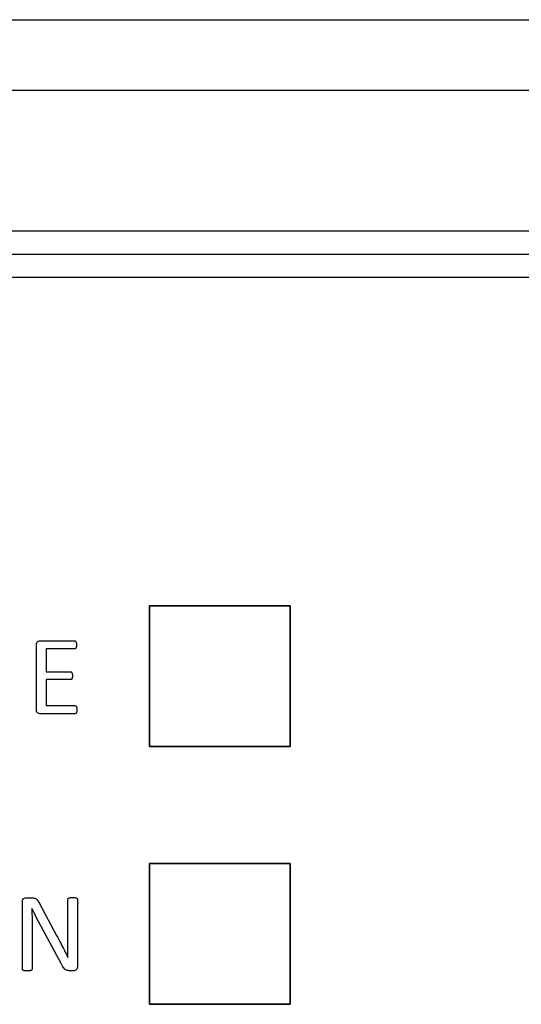
# Model space of a CAD drawing. Extents: x 1263 to 2523, y -458 to 707.
# Drawn here: x 1609 to 1619, y 8 to 29 of the extents above; entities that cross this region are included whole.
import ezdxf

# ---------------------------------------------------------------- set-up
doc = ezdxf.new("R2010")
doc.units = 0
doc.header["$LTSCALE"] = 46.255
for name, color, linetype in [('..Front', 150, 'CONTINUOUS'), ('.View', 1, 'CONTINUOUS'), ('Legend', 7, 'CONTINUOUS'), ('Lexan', 2, 'CONTINUOUS')]:
    doc.layers.add(name, color=color, linetype=linetype)

msp = doc.modelspace()

# ---------------------------------------------------------------- linework, layer by layer
at = {"layer": '..Front', "color": 7, "linetype": 'Continuous'}
for p, q in [((1429.813, 28.542), (1903.813, 28.542)), ((1471.063, 24.042), (1862.813, 24.042)), ((1471.063, 23.542), (1862.813, 23.542))]:
    msp.add_line(p, q, dxfattribs=at)
at = {"layer": '..Front', "color": 7}
msp.add_line((1446.596, 27.042), (1887.029, 27.042), dxfattribs=at)
at = {"layer": '.View', "color": 7, "linetype": 'Continuous'}
for points in [[(1614.313, 13.042), (1614.313, 16.042), (1611.313, 16.042), (1611.313, 13.042)], [(1614.313, 7.542), (1614.313, 10.542), (1611.313, 10.542), (1611.313, 7.542)]]:
    msp.add_lwpolyline(points, close=True, dxfattribs=at)
at = {"layer": 'Legend', "linetype": 'Continuous'}
for p, q in [((1608.902, 15.21), (1608.905, 15.238)), ((1608.902, 13.824), (1608.902, 15.21)), ((1608.905, 15.238), (1608.913, 15.26)), ((1608.913, 15.26), (1608.927, 15.276)), ((1608.927, 15.276), (1608.943, 15.286)), ((1608.943, 15.286), (1608.961, 15.292)), ((1608.961, 15.292), (1608.979, 15.294)), ((1608.979, 15.294), (1609.715, 15.294)), ((1609.715, 15.122), (1609.108, 15.122)), ((1609.108, 15.122), (1609.108, 14.636)), ((1609.715, 15.294), (1609.722, 15.294)), ((1609.722, 15.123), (1609.715, 15.122)), ((1609.722, 15.294), (1609.728, 15.292)), ((1609.728, 15.125), (1609.722, 15.123)), ((1609.728, 15.292), (1609.734, 15.29)), ((1609.734, 15.127), (1609.728, 15.125)), ((1609.734, 15.29), (1609.739, 15.286)), ((1609.739, 15.131), (1609.734, 15.127)), ((1609.739, 15.286), (1609.743, 15.28)), ((1609.743, 15.136), (1609.739, 15.131)), ((1609.743, 15.28), (1609.746, 15.274)), ((1609.746, 15.143), (1609.743, 15.136)), ((1609.746, 15.274), (1609.749, 15.266)), ((1609.749, 15.15), (1609.746, 15.143)), ((1609.749, 15.266), (1609.752, 15.257)), ((1609.752, 15.159), (1609.749, 15.15)), ((1609.752, 15.257), (1609.754, 15.247)), ((1609.754, 15.169), (1609.752, 15.159)), ((1609.754, 15.247), (1609.756, 15.235)), ((1609.756, 15.181), (1609.754, 15.169)), ((1609.756, 15.235), (1609.757, 15.222)), ((1609.757, 15.193), (1609.756, 15.181)), ((1609.757, 15.222), (1609.757, 15.207)), ((1609.757, 15.207), (1609.757, 15.193)), ((1609.108, 14.636), (1609.629, 14.636)), ((1609.629, 14.636), (1609.635, 14.635)), ((1609.635, 14.635), (1609.641, 14.633)), ((1609.641, 14.633), (1609.647, 14.629)), ((1609.647, 14.629), (1609.652, 14.625)), ((1609.652, 14.625), (1609.656, 14.621)), ((1609.656, 14.621), (1609.66, 14.614)), ((1609.66, 14.614), (1609.663, 14.607)), ((1609.663, 14.493), (1609.66, 14.486)), ((1609.663, 14.607), (1609.666, 14.599)), ((1609.666, 14.502), (1609.663, 14.493)), ((1609.666, 14.599), (1609.668, 14.589)), ((1609.668, 14.512), (1609.666, 14.502)), ((1609.668, 14.589), (1609.669, 14.576)), ((1609.669, 14.522), (1609.668, 14.512)), ((1609.669, 14.576), (1609.67, 14.563)), ((1609.67, 14.535), (1609.669, 14.522)), ((1609.67, 14.563), (1609.671, 14.549)), ((1609.671, 14.549), (1609.67, 14.535)), ((1609.629, 14.468), (1609.108, 14.468)), ((1609.108, 14.468), (1609.108, 13.912)), ((1609.635, 14.468), (1609.629, 14.468)), ((1609.641, 14.47), (1609.635, 14.468)), ((1609.647, 14.472), (1609.641, 14.47)), ((1609.652, 14.476), (1609.647, 14.472)), ((1609.656, 14.48), (1609.652, 14.476)), ((1609.66, 14.486), (1609.656, 14.48)), ((1609.108, 13.912), (1609.724, 13.912)), ((1609.724, 13.912), (1609.73, 13.911)), ((1609.73, 13.911), (1609.736, 13.91)), ((1609.736, 13.91), (1609.742, 13.908)), ((1609.742, 13.908), (1609.747, 13.904)), ((1609.747, 13.904), (1609.751, 13.899)), ((1609.751, 13.899), (1609.755, 13.893)), ((1609.755, 13.893), (1609.759, 13.885)), ((1609.759, 13.885), (1609.762, 13.876)), ((1609.762, 13.876), (1609.764, 13.866)), ((1609.764, 13.866), (1609.765, 13.854)), ((1608.905, 13.796), (1608.902, 13.824)), ((1608.913, 13.774), (1608.905, 13.796)), ((1608.927, 13.759), (1608.913, 13.774)), ((1608.943, 13.749), (1608.927, 13.759)), ((1608.961, 13.742), (1608.943, 13.749)), ((1608.979, 13.74), (1608.961, 13.742)), ((1609.724, 13.74), (1608.979, 13.74)), ((1609.73, 13.741), (1609.724, 13.74)), ((1609.736, 13.743), (1609.73, 13.741)), ((1609.742, 13.746), (1609.736, 13.743)), ((1609.747, 13.749), (1609.742, 13.746)), ((1609.751, 13.755), (1609.747, 13.749)), ((1609.755, 13.761), (1609.751, 13.755)), ((1609.759, 13.769), (1609.755, 13.761)), ((1609.762, 13.778), (1609.759, 13.769)), ((1609.764, 13.788), (1609.762, 13.778)), ((1609.765, 13.799), (1609.764, 13.788)), ((1609.765, 13.854), (1609.766, 13.841)), ((1609.766, 13.812), (1609.765, 13.799)), ((1609.766, 13.841), (1609.767, 13.825)), ((1609.767, 13.825), (1609.766, 13.812)), ((1608.603, 9.726), (1608.606, 9.756)), ((1608.603, 8.292), (1608.603, 9.726)), ((1608.606, 9.756), (1608.615, 9.779)), ((1608.615, 9.779), (1608.63, 9.796)), ((1608.63, 9.796), (1608.649, 9.807)), ((1608.649, 9.807), (1608.669, 9.814)), ((1608.669, 9.814), (1608.69, 9.816)), ((1608.69, 9.816), (1608.792, 9.816)), ((1608.792, 9.816), (1608.814, 9.815)), ((1608.814, 9.815), (1608.834, 9.813)), ((1608.834, 9.813), (1608.851, 9.809)), ((1608.851, 9.809), (1608.867, 9.805)), ((1608.867, 9.805), (1608.882, 9.798)), ((1608.882, 9.798), (1608.895, 9.79)), ((1608.895, 9.79), (1608.908, 9.78)), ((1608.908, 9.78), (1608.92, 9.767)), ((1608.92, 9.767), (1608.932, 9.751)), ((1608.932, 9.751), (1608.945, 9.733)), ((1608.945, 9.733), (1608.957, 9.713)), ((1608.957, 9.713), (1608.97, 9.69)), ((1608.97, 9.69), (1609.334, 9.008)), ((1609.571, 9.781), (1609.572, 9.786)), ((1609.571, 8.937), (1609.571, 9.781)), ((1609.572, 9.786), (1609.574, 9.791)), ((1609.574, 9.791), (1609.576, 9.797)), ((1609.576, 9.797), (1609.58, 9.801)), ((1609.58, 9.801), (1609.586, 9.805)), ((1609.586, 9.805), (1609.594, 9.808)), ((1609.594, 9.808), (1609.602, 9.812)), ((1609.602, 9.812), (1609.613, 9.815)), ((1609.613, 9.815), (1609.626, 9.817)), ((1609.626, 9.817), (1609.64, 9.818)), ((1609.64, 9.818), (1609.657, 9.819)), ((1609.657, 9.819), (1609.677, 9.819)), ((1609.677, 9.819), (1609.694, 9.819)), ((1609.694, 9.819), (1609.71, 9.818)), ((1609.71, 9.818), (1609.725, 9.817)), ((1609.725, 9.817), (1609.737, 9.815)), ((1609.737, 9.815), (1609.747, 9.812)), ((1609.747, 9.812), (1609.756, 9.808)), ((1609.756, 9.808), (1609.763, 9.805)), ((1609.763, 9.805), (1609.769, 9.801)), ((1609.769, 9.801), (1609.773, 9.797)), ((1609.773, 9.797), (1609.776, 9.791)), ((1609.776, 9.791), (1609.778, 9.786)), ((1609.778, 9.786), (1609.778, 9.781)), ((1609.778, 9.781), (1609.778, 8.347)), ((1608.808, 9.587), (1608.804, 9.587)), ((1608.804, 9.587), (1608.806, 9.528)), ((1608.806, 9.528), (1608.808, 9.469)), ((1608.83, 9.539), (1608.808, 9.587)), ((1608.808, 9.469), (1608.809, 9.409)), ((1608.853, 9.49), (1608.83, 9.539)), ((1608.878, 9.44), (1608.853, 9.49)), ((1608.809, 9.409), (1608.809, 9.349)), ((1608.809, 9.349), (1608.809, 9.29)), ((1608.809, 9.29), (1608.809, 9.231)), ((1608.903, 9.391), (1608.878, 9.44)), ((1608.928, 9.343), (1608.903, 9.391)), ((1608.953, 9.297), (1608.928, 9.343)), ((1609.427, 8.413), (1608.953, 9.297)), ((1608.809, 9.231), (1608.809, 8.292)), ((1609.334, 9.008), (1609.356, 8.966)), ((1609.356, 8.966), (1609.378, 8.925)), ((1609.378, 8.925), (1609.399, 8.885)), ((1609.399, 8.885), (1609.42, 8.845)), ((1609.42, 8.845), (1609.44, 8.807)), ((1609.571, 8.873), (1609.571, 8.937)), ((1609.571, 8.807), (1609.571, 8.873)), ((1609.44, 8.807), (1609.46, 8.768)), ((1609.46, 8.768), (1609.479, 8.73)), ((1609.479, 8.73), (1609.498, 8.692)), ((1609.498, 8.692), (1609.518, 8.654)), ((1609.518, 8.654), (1609.536, 8.617)), ((1609.536, 8.617), (1609.555, 8.579)), ((1609.572, 8.739), (1609.571, 8.807)), ((1609.572, 8.672), (1609.572, 8.739)), ((1609.573, 8.606), (1609.572, 8.672)), ((1609.443, 8.383), (1609.427, 8.413)), ((1609.555, 8.579), (1609.573, 8.542)), ((1609.574, 8.542), (1609.573, 8.606)), ((1609.573, 8.542), (1609.574, 8.542)), ((1608.603, 8.287), (1608.603, 8.292)), ((1608.605, 8.281), (1608.603, 8.287)), ((1608.608, 8.276), (1608.605, 8.281)), ((1608.612, 8.271), (1608.608, 8.276)), ((1608.617, 8.267), (1608.612, 8.271)), ((1608.625, 8.264), (1608.617, 8.267)), ((1608.633, 8.261), (1608.625, 8.264)), ((1608.644, 8.259), (1608.633, 8.261)), ((1608.656, 8.257), (1608.644, 8.259)), ((1608.67, 8.255), (1608.656, 8.257)), ((1608.686, 8.254), (1608.67, 8.255)), ((1608.706, 8.253), (1608.686, 8.254)), ((1608.725, 8.254), (1608.706, 8.253)), ((1608.741, 8.255), (1608.725, 8.254)), ((1608.755, 8.257), (1608.741, 8.255)), ((1608.768, 8.259), (1608.755, 8.257)), ((1608.779, 8.261), (1608.768, 8.259)), ((1608.787, 8.264), (1608.779, 8.261)), ((1608.795, 8.267), (1608.787, 8.264)), ((1608.8, 8.271), (1608.795, 8.267)), ((1608.804, 8.276), (1608.8, 8.271)), ((1608.807, 8.281), (1608.804, 8.276)), ((1608.809, 8.287), (1608.807, 8.281)), ((1608.809, 8.292), (1608.809, 8.287)), ((1609.458, 8.358), (1609.443, 8.383)), ((1609.473, 8.336), (1609.458, 8.358)), ((1609.488, 8.317), (1609.473, 8.336)), ((1609.502, 8.301), (1609.488, 8.317)), ((1609.516, 8.288), (1609.502, 8.301)), ((1609.531, 8.277), (1609.516, 8.288)), ((1609.547, 8.27), (1609.531, 8.277)), ((1609.562, 8.264), (1609.547, 8.27)), ((1609.579, 8.261), (1609.562, 8.264)), ((1609.598, 8.259), (1609.579, 8.261)), ((1609.619, 8.258), (1609.598, 8.259)), ((1609.687, 8.258), (1609.619, 8.258)), ((1609.698, 8.258), (1609.687, 8.258)), ((1609.709, 8.259), (1609.698, 8.258)), ((1609.72, 8.262), (1609.709, 8.259)), ((1609.73, 8.266), (1609.72, 8.262)), ((1609.74, 8.271), (1609.73, 8.266)), ((1609.748, 8.278), (1609.74, 8.271)), ((1609.757, 8.285), (1609.748, 8.278)), ((1609.764, 8.295), (1609.757, 8.285)), ((1609.77, 8.306), (1609.764, 8.295)), ((1609.774, 8.317), (1609.77, 8.306)), ((1609.777, 8.331), (1609.774, 8.317)), ((1609.778, 8.347), (1609.777, 8.331))]:
    msp.add_line(p, q, dxfattribs=at)
at = {"layer": 'Lexan', "color": 7, "linetype": 'Continuous'}
msp.add_line((1862.813, 23.042), (1471.063, 23.042), dxfattribs=at)
for points in [[(1611.313, 16.042), (1614.313, 16.042), (1614.313, 13.042), (1611.313, 13.042)], [(1611.313, 10.542), (1614.313, 10.542), (1614.313, 7.542), (1611.313, 7.542)]]:
    msp.add_lwpolyline(points, close=True, dxfattribs=at)

doc.saveas('drawing.dxf')
